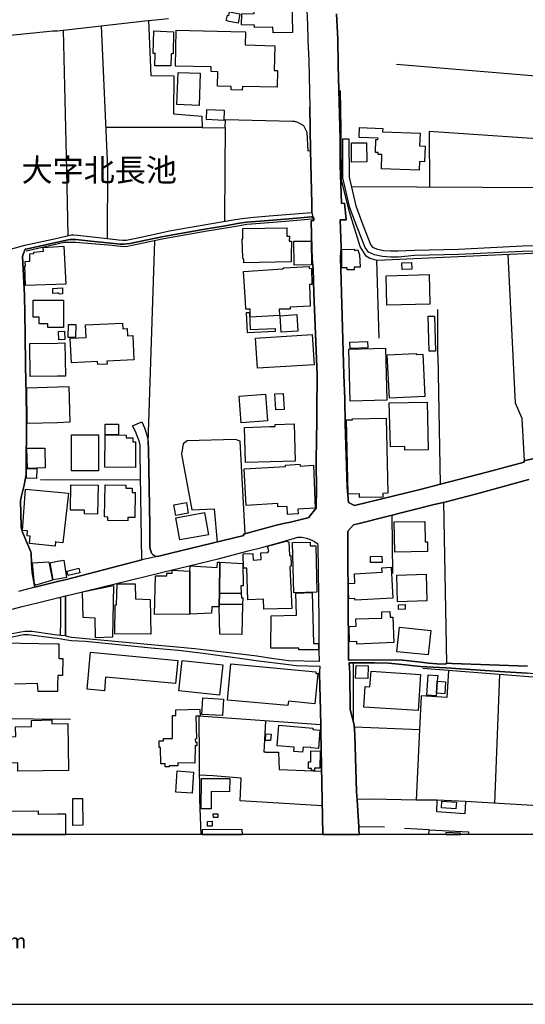
# Model space of a CAD drawing. Extents: x -10 to 410, y -24 to 273.
# Drawn here: x 254 to 324, y -24 to 112 of the extents above; entities that cross this region are included whole.
import ezdxf

# ---------------------------------------------------------------- set-up
doc = ezdxf.new("R2010")
doc.units = 0
for name, color, linetype in [('03_GYOUSEI_POLY', 4, 'Continuous'), ('05_DM_LINE', 7, 'Continuous'), ('06_HOUSE_POLY', 160, 'Continuous'), ('08_ROAD_LINE', 3, 'Continuous'), ('09_ROAD_POLY', 5, 'Continuous'), ('12_KASEN_LINE', 4, 'Continuous'), ('印刷レイアウト', 1, 'Continuous'), ('印刷用フレーム', 1, 'Continuous'), ('背景', 3, 'Continuous')]:
    doc.layers.add(name, color=color, linetype=linetype)
doc.styles.add('STD', font='txt')

msp = doc.modelspace()

# ---------------------------------------------------------------- linework, layer by layer
at = {"layer": '05_DM_LINE', "color": 253}
for p, q in [((265.427382, 111.567695), (266.322073, 91.934785)), ((306.297583, 106.255013), (331.622824, 104.126289)), ((279.412747, 97.497236), (266.067136, 97.497236)), ((282.59257, 97.465885), (282.52229, 91.977848)), ((266.322073, 91.934785), (266.276942, 82.126253)), ((282.52229, 91.977848), (282.467513, 84.497168)), ((300.031988, 89.352686), (349.242076, 89.059852)), ((303.8619, 68.364475), (303.547708, 79.12213)), ((312.002661, 65.946362), (311.982335, 72.294295)), ((312.002661, 65.946362), (312.317198, 48.137975)), ((257.027205, 48.805979), (270.86202, 48.751202)), ((313.237039, 23.345001), (312.837752, 45.641659)), ((305.781852, 35.786274), (305.687112, 43.85262)), ((320.512391, 21.786439), (319.852311, 3.954281)), ((309.707883, 18.829169), (309.452946, 14.204473)), ((309.447089, 14.149696), (300.467448, 14.50523)), ((309.452946, 14.204473), (309.022309, 4.395597)), ((280.932378, 7.75491), (278.997957, 7.876177)), ((296.007427, 3.61046), (284.656871, 4.317738))]:
    msp.add_line(p, q, dxfattribs=at)
for points in [[(271.977197, 112.309768), (272.307237, 104.696452), (275.477414, 104.641675), (275.437107, 99.391694), (279.352458, 99.059931), (279.412747, 97.497236), (282.59257, 97.465885), (282.632533, 98.591054)], [(260.152252, 110.962047), (260.647312, 91.606812), (260.832658, 82.555857)], [(331.482265, 102.720001), (331.152224, 95.559714), (310.817204, 96.927072), (310.83753, 89.286195)], [(282.632533, 98.591054), (291.877791, 98.360577), (292.162701, 98.360577), (292.272255, 98.356787), (292.372852, 98.325437), (292.567155, 98.220017), (293.407069, 97.786279), (293.882492, 96.876085), (294.017196, 94.274693), (294.392367, 94.321547)], [(272.412657, 38.610563), (272.287945, 38.891683), (272.217665, 39.141797), (272.192171, 39.286491), (272.182525, 39.427051), (272.152208, 42.309907), (271.962728, 53.071351), (271.94688, 53.899552), (272.852252, 81.83721)], [(324.002618, 51.37602), (323.672578, 57.231649), (322.732067, 59.336947), (321.727132, 79.911401)], [(285.327976, 41.262942), (284.647225, 54.086966), (284.002648, 54.317442), (277.332598, 54.145877), (276.777249, 53.735566), (276.522312, 52.270711), (277.967529, 44.595039), (281.047445, 44.727675), (281.452932, 40.126061)], [(313.487153, 22.344889), (313.232216, 18.591113), (309.707883, 18.829169)], [(241.552525, 15.770614), (241.787826, 15.602837), (250.832579, 15.727894), (261.177512, 15.630054)], [(295.797621, 14.809776), (278.95765, 16.005225), (279.012427, 4.524444), (279.227401, -0.408933)], [(288.142274, 11.040153), (287.957617, 11.051866), (288.197051, 15.352724)], [(288.142274, 11.040153), (289.937169, 11.051866), (290.037766, 8.637888), (295.922678, 8.411201)], [(284.656871, 4.317738), (284.781928, 7.450363), (280.932378, 7.75491)], [(337.087779, -0.408933), (336.692282, 2.962093), (315.827751, 4.196471), (311.892418, 4.388018), (309.022309, 4.395597), (302.757403, 4.555794), (300.837796, 4.516865)], [(315.827751, 4.196471), (315.737145, 2.524566), (311.857278, 2.770546), (311.892418, 4.388018)], [(304.607075, 0.649745), (301.062071, 0.727604), (301.092388, 0.19637), (301.151988, -0.408933)], [(310.76725, -0.408933), (310.777241, 0.294211), (307.397257, 0.485414)], [(310.777241, 0.294211), (316.232205, -0.002756), (316.217391, -0.408933)]]:
    msp.add_lwpolyline(points, dxfattribs=at)
at = {"layer": '06_HOUSE_POLY', "color": 255}
for points in [[(289.209565, 110.59101), (289.194062, 111.411287), (286.619887, 111.348931), (286.62471, 111.680694), (284.829815, 111.696541), (284.864955, 113.223752), (286.594393, 113.278529), (286.564076, 114.270717), (287.490118, 114.297933), (287.464624, 114.727881), (288.484028, 114.751308), (288.464735, 115.286331), (291.789941, 115.348687), (291.879514, 110.637863), (289.209565, 110.59101)], [(284.359215, 111.965948), (282.914686, 112.239488), (282.91951, 112.262915), (282.734163, 112.305979), (282.889537, 113.036339), (283.089697, 112.993275), (283.19994, 113.512796), (284.604161, 113.251313), (284.359215, 111.965948)], [(275.054357, 106.036249), (272.859142, 106.047963), (272.899105, 107.669225), (272.954915, 107.762931), (272.634521, 107.759142), (272.729262, 110.883843), (275.443997, 110.751207), (275.38922, 107.688517), (275.15392, 107.688517), (275.109134, 107.540378), (275.054357, 106.036249)], [(284.950049, 102.684861), (283.399067, 102.715866), (283.40389, 103.196457), (281.539749, 103.223674), (281.574889, 105.219762), (280.644368, 105.235609), (280.654015, 105.887766), (275.699967, 105.985607), (275.794708, 110.958257), (283.354281, 110.813563), (283.354281, 110.79806), (285.394122, 110.743283), (285.349335, 108.930819), (289.439353, 108.825399), (289.349436, 105.415099), (289.819002, 105.399596), (289.759402, 103.098961), (284.959695, 103.184744), (284.950049, 102.684861)], [(278.96454, 100.559926), (275.909774, 100.665346), (276.064114, 105.114342), (279.119914, 105.008922), (278.96454, 100.559926)], [(282.384486, 98.493213), (279.979121, 98.594843), (280.034931, 99.985628), (282.439263, 99.887788), (282.384486, 98.493213)], [(309.419529, 91.618525), (304.194008, 91.770798), (304.249818, 93.758963), (303.729264, 93.774466), (303.739944, 94.02079), (303.374764, 94.028369), (303.41955, 95.841178), (303.719618, 95.829465), (303.729264, 96.012744), (301.119949, 96.130222), (301.184372, 97.512739), (304.379698, 97.352886), (304.359028, 96.899512), (309.544586, 96.700385), (309.479129, 94.969914), (310.249797, 94.938563), (310.164703, 92.758851), (309.459836, 92.786412), (309.419529, 91.618525)], [(300.069195, 92.716132), (300.039912, 95.37609), (302.149344, 95.399517), (302.174493, 92.743349), (300.069195, 92.716132)], [(285.169846, 78.762807), (285.153998, 79.126264), (285.014472, 79.450448), (284.944192, 82.094903), (285.024118, 82.098692), (285.009649, 83.509115), (291.0992, 83.630037), (291.11987, 82.46594), (291.459557, 82.470074), (291.454734, 81.778643), (291.749634, 81.778643), (291.729308, 79.841121), (291.689345, 79.841121), (291.729308, 78.903366), (285.169846, 78.762807)], [(292.108957, 78.45447), (292.059348, 81.755216), (294.45989, 81.794146), (294.514323, 78.4934), (292.108957, 78.45447)], [(254.939133, 75.614334), (254.869887, 78.341127), (254.949124, 78.348706), (254.914673, 78.973991), (255.55925, 79.004997), (255.55925, 80.001318), (256.104264, 80.048172), (256.104264, 80.243509), (257.469556, 80.379934), (257.419602, 80.895665), (260.274208, 81.091002), (260.529145, 75.813805), (254.939133, 75.614334)], [(300.414738, 77.794046), (299.449078, 77.805759), (299.434264, 78.102726), (298.73422, 78.071376), (298.72423, 80.626259), (300.454701, 80.665188), (300.464692, 80.469851), (300.909798, 80.571482), (301.174382, 79.895554), (301.249829, 78.161293), (300.414738, 78.161293), (300.414738, 77.794046)], [(286.044556, 71.274547), (286.044556, 72.376289), (285.419615, 72.364575), (285.384475, 73.360552), (285.139529, 77.59113), (290.534893, 77.954243), (290.709559, 78.059663), (294.184283, 78.274637), (294.193929, 78.047949), (294.539817, 77.989383), (294.57978, 75.778665), (294.224246, 75.790378), (294.318986, 72.797968), (291.554297, 72.653619), (291.564288, 72.356651), (290.054302, 72.348728), (290.073939, 71.473674), (286.044556, 71.274547)], [(307.05447, 77.83332), (307.024154, 78.786233), (308.374631, 78.833086), (308.409771, 77.880173), (307.05447, 77.83332)], [(304.959852, 72.911312), (304.854088, 76.993405), (310.80928, 77.149468), (310.9147, 73.063585), (304.959852, 72.911312)], [(259.599314, 74.430943), (259.584844, 74.579427), (259.384684, 74.56358), (258.74493, 74.512937), (258.739073, 75.208157), (259.384684, 75.25501), (260.074048, 75.294284), (260.099197, 74.469873), (259.599314, 74.430943)], [(260.239068, 69.813826), (258.054533, 69.813826), (258.054533, 70.340926), (256.829801, 70.340926), (256.829801, 71.270757), (256.004701, 71.270757), (256.004701, 73.614456), (260.239068, 73.614456), (260.239068, 69.813826)], [(285.669729, 69.106548), (285.554319, 71.876061), (285.939136, 71.887774), (286.033876, 69.54821), (289.499642, 69.68877), (289.514456, 69.262956), (285.669729, 69.106548)], [(290.339556, 69.173039), (290.184182, 71.458171), (292.479305, 71.614578), (292.634679, 69.325312), (290.339556, 69.173039)], [(310.799634, 66.528583), (310.653906, 71.376177), (311.528961, 71.403394), (311.674688, 66.5558), (310.799634, 66.528583)], [(261.884446, 68.423041), (260.884679, 68.438544), (260.914651, 70.258933), (261.914762, 70.239296), (261.884446, 68.423041)], [(264.954715, 64.688558), (264.929565, 65.130219), (261.329785, 64.934882), (261.149262, 68.344838), (263.358946, 68.458181), (263.269374, 70.17315), (268.379484, 70.438767), (268.419792, 69.65363), (269.009592, 69.684635), (269.059201, 68.688658), (269.794729, 68.723798), (269.969396, 65.368275), (266.219409, 65.180862), (266.239046, 64.755048), (264.954715, 64.688558)], [(259.568997, 68.118495), (259.51422, 69.270879), (260.354134, 69.313599), (260.408911, 68.165348), (259.568997, 68.118495)], [(287.033987, 64.196598), (286.783873, 68.364475), (294.629734, 68.840932), (294.884671, 64.669265), (287.033987, 64.196598)], [(255.59439, 63.03629), (255.549604, 67.618267), (259.384684, 67.653407), (260.424414, 67.696471), (260.479191, 63.091067), (259.384684, 63.075564), (255.59439, 63.03629)], [(299.879715, 59.618411), (299.694024, 66.841054), (304.739022, 66.981613), (304.939182, 59.755181), (299.879715, 59.618411)], [(299.849398, 66.911334), (299.823904, 67.798101), (302.289903, 67.876305), (302.319187, 66.985403), (299.849398, 66.911334)], [(305.294716, 60.059728), (305.009462, 66.059706), (309.019208, 66.23954), (309.024032, 66.071419), (309.92458, 66.114483), (310.204666, 60.293994), (305.294716, 60.059728)], [(255.198893, 56.544008), (255.124824, 61.466016), (259.384684, 61.594862), (260.954959, 61.64585), (261.079671, 56.708339), (259.384684, 56.638059), (255.198893, 56.544008)], [(284.794675, 56.638059), (284.514244, 60.313631), (288.139518, 60.595095), (288.419604, 56.915389), (284.794675, 56.638059)], [(289.599205, 58.40367), (289.464502, 60.618522), (290.60414, 60.684668), (290.724373, 58.47395), (289.599205, 58.40367)], [(307.454791, 52.825372), (307.448934, 53.360395), (305.439065, 53.298039), (305.254753, 59.387934), (310.534017, 59.469927), (310.669754, 52.868435), (307.454791, 52.825372)], [(301.164735, 46.29416), (301.154055, 46.80989), (299.609275, 46.770616), (299.359161, 57.024599), (300.209755, 57.048025), (300.204932, 57.169293), (304.869935, 57.278502), (305.079742, 46.88396), (304.398991, 46.864323), (304.408982, 46.36065), (301.164735, 46.29416)], [(267.809321, 54.969944), (265.988932, 54.989581), (266.00478, 56.446512), (267.82379, 56.423085), (267.809321, 54.969944)], [(285.404112, 51.13383), (285.264242, 56.001061), (288.774105, 56.114404), (289.509633, 56.134041), (289.499642, 56.384155), (292.104134, 56.466149), (292.254685, 51.333301), (288.864022, 51.251308), (285.404112, 51.13383)], [(265.054278, 50.005216), (261.314282, 50.005216), (261.314282, 54.966154), (265.049455, 54.966154), (265.054278, 50.005216)], [(270.174723, 50.450323), (265.9345, 50.485463), (265.974463, 54.95823), (268.869032, 54.931014), (268.863864, 54.559633), (269.819189, 54.555843), (269.814366, 53.993259), (270.198839, 53.993259), (270.174723, 50.450323)], [(255.224387, 50.3294), (255.15893, 53.106491), (257.653868, 53.114415), (257.689353, 50.383832), (255.224387, 50.3294)], [(291.219434, 43.9229), (291.153977, 45.063572), (289.884459, 44.985712), (289.854142, 45.454245), (285.504709, 45.184839), (285.193962, 50.25912), (290.93418, 50.595017), (290.91971, 50.78622), (292.924411, 50.895774), (292.934402, 50.637736), (294.809223, 50.75108), (295.009383, 44.833095), (292.629511, 44.688745), (292.679465, 44.012817), (291.219434, 43.9229)], [(256.504584, 48.911399), (255.079004, 48.973755), (255.104153, 50.321476), (256.524221, 50.29426), (256.504584, 48.911399)], [(264.939212, 44.009028), (263.114, 44.036244), (263.12468, 44.520624), (261.189225, 44.544051), (261.234012, 48.028421), (264.993989, 47.981567), (264.939212, 44.009028)], [(269.118802, 43.048191), (266.349289, 43.09091), (266.354112, 43.591138), (265.909006, 43.594927), (265.974463, 48.044268), (268.823901, 48.004994), (268.819078, 47.606741), (269.734096, 47.590894), (269.729272, 47.005227), (270.124769, 47.001093), (270.074127, 43.520858), (269.124658, 43.536361), (269.118802, 43.048191)], [(259.059467, 39.559687), (255.528933, 39.930724), (255.609204, 40.958051), (255.198893, 40.989402), (255.259527, 41.672909), (254.529167, 41.743533), (254.943956, 47.430697), (260.908794, 46.88775), (260.129514, 40.005138), (259.144217, 40.118481), (259.104253, 40.188761), (259.059467, 39.559687)], [(275.738897, 43.790264), (275.479137, 45.255119), (277.219599, 45.591016), (277.479359, 44.118237), (275.738897, 43.790264)], [(276.319051, 40.411315), (275.749577, 43.489507), (279.709714, 44.219868), (280.279188, 41.137885), (276.319051, 40.411315)], [(306.03989, 38.715983), (305.964442, 42.934847), (310.21948, 42.95035), (310.229126, 40.169124), (310.554343, 40.169124), (310.58466, 38.8059), (306.03989, 38.715983)], [(287.909041, 30.860476), (287.87459, 32.239548), (285.734153, 32.110701), (285.564309, 36.509055), (285.129538, 36.528692), (285.064081, 38.49343), (286.403879, 38.555786), (286.453833, 37.630089), (287.564187, 37.704159), (287.524224, 38.63399), (288.474382, 38.696346), (288.599438, 38.91511), (288.439242, 39.575534), (291.034087, 40.270755), (291.374807, 40.169124), (291.499864, 38.274666), (291.644214, 38.278456), (291.703814, 36.841162), (291.504687, 36.704392), (291.799588, 30.915253), (287.909041, 30.860476)], [(292.073817, 33.098755), (291.894328, 40.071628), (294.349303, 40.090921), (294.349303, 39.594827), (295.104123, 39.614464), (295.269143, 33.180748), (292.073817, 33.098755)], [(302.698836, 37.278689), (302.679544, 38.14582), (304.269455, 38.18096), (304.289781, 37.313829), (302.698836, 37.278689)], [(256.379527, 34.169146), (256.209684, 34.290069), (255.934421, 37.235626), (258.198882, 37.399612), (258.693943, 34.845074), (256.379527, 34.169146)], [(258.794539, 34.884003), (258.359079, 37.262842), (259.3492, 37.473682), (259.384684, 37.481605), (260.279031, 37.610452), (260.624919, 35.243327), (259.384684, 35.004926), (258.794539, 34.884003)], [(277.693989, 36.106668), (277.733952, 36.833238), (281.459823, 36.583124), (281.519423, 37.344835), (281.859109, 37.325543), (281.784006, 33.040188), (281.759546, 31.524691), (281.754723, 31.172947), (280.739109, 31.161233), (280.698801, 30.274466), (277.689166, 30.161466), (277.693989, 36.106668)], [(281.859109, 37.325543), (285.044789, 37.169135), (285.074072, 34.059937), (284.769181, 34.059937), (284.804321, 32.985411), (281.784006, 33.040188), (281.859109, 37.325543)], [(260.844371, 35.481727), (260.689342, 36.098744), (262.344366, 36.504921), (262.493883, 35.884115), (260.844371, 35.481727)], [(277.689166, 30.161466), (272.824002, 30.106689), (272.953882, 35.458301), (274.504519, 35.434874), (274.504519, 35.829338), (275.243837, 35.813835), (275.249693, 36.220011), (277.693989, 36.106668), (277.689166, 30.161466)], [(300.549441, 32.079351), (300.539795, 32.313618), (299.684378, 32.270554), (299.594461, 34.376196), (300.533938, 34.41926), (300.474338, 35.731497), (304.294604, 35.954395), (304.259465, 36.579335), (305.539662, 36.649615), (305.774273, 32.368395), (300.549441, 32.079351)], [(306.419539, 31.864377), (306.304473, 35.555797), (310.3845, 35.684644), (310.49991, 31.993224), (306.419539, 31.864377)], [(264.644312, 26.856586), (264.609172, 29.579245), (262.94898, 29.669162), (262.869054, 33.251028), (267.12478, 34.110579), (267.014537, 26.958217), (264.644312, 26.856586)], [(272.278988, 27.364393), (267.319084, 27.434673), (267.369038, 31.4582), (267.534058, 31.454411), (267.644301, 34.364483), (270.124769, 34.329343), (270.194016, 32.290191), (272.199061, 32.165134), (272.278988, 27.364393)], [(281.784006, 33.040188), (284.804321, 32.985411), (284.823958, 32.395611), (285.019295, 32.399745), (284.999658, 31.505054), (281.759546, 31.524691), (281.784006, 33.040188)], [(295.49962, 25.204319), (292.788675, 25.219822), (292.788675, 25.423082), (288.908808, 25.446509), (288.929479, 29.915142), (292.448988, 30.012983), (292.359071, 33.071539), (294.594594, 33.133895), (294.799577, 26.063525), (295.48894, 26.083162), (295.49962, 25.204319)], [(281.759546, 31.524691), (284.999658, 31.505054), (284.899061, 27.344756), (281.839472, 27.38403), (281.754723, 31.172947), (281.759546, 31.524691)], [(306.569057, 30.793986), (306.544596, 31.434774), (307.474428, 31.473703), (307.499577, 30.83326), (306.569057, 30.793986)], [(300.809201, 26.012882), (300.794732, 26.360493), (299.794621, 26.321563), (299.719518, 28.458211), (300.679321, 28.489562), (300.639358, 29.493462), (304.274278, 29.598882), (304.249818, 30.48944), (305.368785, 30.52079), (305.384633, 29.735653), (305.794599, 29.751156), (305.93447, 26.216143), (300.809201, 26.012882)], [(310.664931, 24.504964), (306.339613, 24.950415), (306.68929, 28.333154), (311.00944, 27.888048), (310.664931, 24.504964)], [(265.879723, 19.540237), (263.469534, 19.76279), (263.943924, 24.868422), (276.019328, 23.735674), (275.724428, 20.571354), (266.049566, 21.446408), (265.879723, 19.540237)], [(281.814323, 18.946647), (276.184348, 19.540237), (276.629454, 23.743254), (282.259429, 23.149664), (281.814323, 18.946647)], [(291.269387, 17.509009), (282.90883, 18.255216), (283.374607, 23.294013), (295.144431, 22.184692), (295.118937, 21.946636), (295.379731, 21.919076), (294.984234, 17.723983), (291.318997, 18.090885), (291.269387, 17.509009)], [(302.314364, 21.220066), (300.619032, 21.286211), (300.689312, 23.044244), (302.379476, 22.985677), (302.314364, 21.220066)], [(309.269322, 16.790362), (301.764526, 17.294035), (301.954007, 20.126248), (302.614087, 20.083184), (302.75947, 22.254972), (309.604186, 21.798153), (309.269322, 16.790362)], [(311.7994, 19.188837), (311.774251, 18.845017), (310.464426, 18.946647), (310.674577, 21.751299), (311.979234, 21.661382), (311.919634, 20.880035), (311.7994, 19.188837)], [(311.7994, 19.188837), (311.919634, 20.880035), (313.068918, 20.794252), (312.944206, 19.1065), (311.7994, 19.188837)], [(282.219466, 16.114434), (279.35418, 16.262918), (279.474414, 18.555973), (282.3397, 18.403356), (282.219466, 16.114434)], [(274.84455, 9.005135), (274.259573, 9.005135), (274.259573, 9.415101), (273.659093, 9.415101), (273.649102, 11.680941), (273.474436, 11.673017), (273.464445, 12.598714), (274.05459, 12.606638), (274.05459, 12.915318), (275.30447, 12.922898), (275.2838, 16.134071), (275.748888, 16.137861), (275.744065, 16.915074), (279.084774, 17.001202), (279.109234, 16.03623), (278.538726, 16.020728), (278.613829, 12.868465), (278.453977, 12.864331), (278.46948, 12.434728), (278.674463, 12.438517), (278.66964, 11.938634), (278.419526, 11.946558), (278.3992, 9.536369), (276.044822, 9.556006), (276.038965, 9.137771), (274.834559, 9.172911), (274.84455, 9.005135)], [(253.889412, 8.395698), (253.884589, 9.559795), (250.439149, 9.485381), (250.3544, 13.145795), (253.604159, 13.219865), (253.573842, 14.54037), (255.804541, 14.591013), (255.78387, 15.438506), (258.599202, 15.504997), (258.614016, 14.969973), (260.834725, 15.013037), (260.929465, 8.489404), (253.889412, 8.395698)], [(293.288902, 11.036363), (292.059348, 11.13386), (292.108957, 11.739507), (289.774216, 11.923131), (289.998836, 14.770847), (294.714483, 14.387752), (294.694157, 14.184836), (295.684277, 14.106632), (295.484117, 11.54417), (294.408903, 11.634087), (294.413726, 11.669227), (293.349192, 11.75501), (293.288902, 11.036363)], [(288.873668, 12.637988), (288.158811, 12.680707), (288.214621, 13.595036), (288.929479, 13.548183), (288.873668, 12.637988)], [(294.943926, 8.509041), (294.504677, 8.520755), (294.5095, 8.778448), (294.104357, 8.786372), (294.123649, 9.715858), (294.408903, 9.708279), (294.434397, 11.2317), (295.743877, 11.20414), (295.699091, 8.813588), (294.949094, 8.825301), (294.943926, 8.509041)], [(278.024029, 5.364358), (275.764391, 5.512842), (275.959728, 8.446341), (278.219366, 8.294067), (278.024029, 5.364358)], [(280.629555, 3.18878), (279.279077, 3.200494), (279.309394, 7.411434), (283.209587, 7.380084), (283.194084, 5.575543), (280.644368, 5.594835), (280.629555, 3.18878)], [(261.528912, 0.915362), (261.509619, 4.614361), (262.863886, 4.626074), (262.894203, 0.919151), (261.528912, 0.915362)], [(314.504489, 3.18878), (312.489109, 3.33313), (312.559389, 4.278464), (314.568913, 4.134115), (314.504489, 3.18878)], [(259.384684, 2.454286), (256.779159, 2.434649), (256.773991, 2.868387), (252.969572, 2.833247), (252.969572, 2.493216), (252.854161, 2.501139), (252.820399, -0.352778), (260.558773, -0.352778), (260.538791, 2.465999)], [(280.149308, 0.813732), (280.139317, 1.465888), (280.788718, 1.473812), (280.799398, 0.825445), (280.149308, 0.813732)], [(280.948915, 2.008835), (280.939269, 2.509063), (281.559386, 2.524566), (281.573855, 2.024683), (280.948915, 2.008835)], [(279.399311, 0.294211), (279.407579, -0.352778), (284.957284, -0.352778), (284.949015, 0.348988)], [(313.114049, -0.053399), (313.09958, -0.352778), (315.134597, -0.352778), (315.144244, -0.155029)]]:
    msp.add_lwpolyline(points, close=True, dxfattribs=at)
msp.add_lwpolyline([(251.68903, 26.16929), (259.384684, 26.048022), (259.57382, 26.059736), (259.549704, 24.001291), (260.118834, 23.993368), (260.089551, 21.661382), (259.434294, 21.669306), (259.384684, 20.270597), (259.368837, 19.45032), (256.729205, 19.434817), (256.729205, 19.434817), (256.629641, 20.555851), (253.453952, 20.438718)], dxfattribs=at)
at = {"layer": '08_ROAD_LINE', "color": 253}
for p, q in [((294.392367, 94.321547), (294.30245, 100.306022)), ((298.842396, 95.950388), (299.707804, 95.954178)), ((269.781982, 56.231538), (271.042887, 56.747268)), ((260.472301, 27.130127), (260.472301, 32.680865))]:
    msp.add_line(p, q, dxfattribs=at)
for points in [[(293.757435, 116.610626), (293.982056, 111.766821), (294.027186, 109.587109), (294.142253, 106.755241), (294.30245, 100.306022)], [(297.977333, 113.247179), (298.17267, 109.739383), (298.202987, 106.141669), (298.482039, 95.872184), (298.50271, 92.282395), (298.69219, 87.005197), (299.09251, 87.012777), (299.177604, 86.169073), (299.312307, 84.731779), (298.46757, 84.704218), (298.642236, 80.856736), (298.52717, 79.512804), (298.991914, 63.262977), (299.142464, 59.887817), (299.182427, 56.489575), (299.437364, 47.715951), (299.627534, 45.610653), (300.491908, 45.165202), (309.566979, 47.415194), (312.352338, 48.145554), (318.762283, 49.80988), (323.927515, 51.181028), (323.882384, 51.345014), (327.517304, 52.215934)], [(249.906882, 110.020847), (254.232199, 110.430813), (256.067057, 110.614437), (258.72736, 110.887977), (259.372971, 110.876264), (271.4625, 112.254991), (272.927355, 112.415188), (274.73224, 112.590888)], [(349.526986, 81.387969), (344.417565, 81.126142), (332.772108, 80.622125), (323.741824, 80.356508), (314.89723, 79.915191), (308.777018, 79.786344), (306.547697, 79.552078), (305.442166, 79.544154), (304.362128, 79.626147), (303.232137, 79.864548), (302.407037, 80.239374), (301.942293, 80.891876), (300.821948, 83.719954), (299.842508, 86.39955), (298.862033, 90.544), (298.842396, 95.950388)], [(299.707804, 95.954178), (299.727441, 90.64563), (300.672776, 86.649664), (301.632579, 84.024501), (302.707794, 81.309766), (302.9772, 80.930805), (303.5074, 80.692749), (304.482018, 80.485699), (305.472483, 80.411285), (306.487063, 80.415074), (308.762549, 80.544265), (314.87277, 80.676902), (323.712541, 81.110639), (332.747648, 81.380046), (344.382425, 81.887853), (349.497702, 82.145546)], [(294.58288, 85.727756), (294.567033, 86.970058), (294.392367, 94.321547)], [(252.042841, 80.426788), (254.882633, 81.231562), (259.382617, 82.196533), (261.092418, 82.614423), (261.297746, 82.645774), (261.597469, 82.645774), (262.152129, 82.610634), (265.906939, 82.169317), (267.827924, 81.94263), (268.437362, 81.911279), (268.892459, 81.930916), (270.277043, 82.200323), (272.627631, 82.712264), (274.86212, 83.180797), (277.241992, 83.602821), (283.982322, 84.755206), (285.237025, 84.954332), (286.602317, 85.091102), (288.682465, 85.255089), (294.58288, 85.727756)], [(256.267217, 33.8646), (255.897214, 35.895828), (255.81212, 37.184638), (255.762511, 38.485506), (255.757688, 38.590926), (255.697054, 38.76697), (254.54777, 41.505132), (254.412722, 41.966086), (254.377582, 42.274767), (254.28801, 45.880059), (254.302479, 46.075396), (254.412722, 46.512923), (254.782037, 48.004994), (255.067291, 49.497409), (255.09244, 57.352572), (255.052477, 60.571324), (254.982197, 64.469794), (254.901926, 68.934638), (254.83268, 74.286249), (254.537779, 79.696427), (254.917773, 80.657265), (255.017337, 80.684825), (259.382617, 81.622236), (260.842649, 81.962267), (261.156841, 82.001196), (261.446918, 82.01291), (261.902016, 82.004986), (263.977341, 81.782433), (267.21263, 81.462039), (268.062191, 81.360409), (268.567242, 81.344906), (268.982031, 81.380046), (269.401988, 81.462039), (274.031852, 82.4308), (280.027007, 83.477764), (282.61703, 83.915291), (284.282045, 84.200545), (285.512288, 84.391748), (287.422594, 84.559869), (291.422694, 84.860626), (294.522247, 85.145879), (294.717584, 85.145879)], [(272.907029, 38.200252), (273.067225, 38.18096), (273.257395, 38.18096), (273.402089, 38.18096), (275.087774, 38.606774), (285.182248, 41.016962), (285.127816, 41.211955), (289.486895, 42.399479), (290.64238, 42.684733), (291.612174, 42.88007), (294.207709, 43.520858), (294.182216, 43.61043), (295.16269, 44.802089), (295.207821, 47.606741), (295.167858, 50.85271), (295.217467, 54.82525), (295.272244, 56.336957), (295.241927, 58.391957), (295.29257, 63.204411), (294.867101, 74.610433), (294.742044, 77.899466), (294.612164, 79.345028), (294.592527, 80.747182), (294.46747, 84.602588), (294.83265, 84.610512), (294.83265, 84.985683), (294.717584, 84.985683), (294.717584, 85.145879)], [(271.031863, 37.657305), (270.80242, 52.305851), (270.80242, 53.497165), (270.776926, 53.727642), (270.712503, 53.98568), (270.42277, 54.82146), (270.182303, 55.407471), (269.781982, 56.231538)], [(271.042887, 56.747268), (271.407034, 55.934915), (271.572054, 55.524604), (271.707791, 55.095001), (271.866954, 54.43492), (271.94688, 53.899552)], [(271.94688, 53.899552), (271.962728, 53.071351), (272.152208, 42.309907), (272.182525, 39.427051), (272.192171, 39.286491), (272.217665, 39.141797), (272.287945, 38.891683), (272.412657, 38.610563)], [(324.582772, 48.766705), (317.192008, 46.770616), (312.946962, 45.665085), (311.472461, 45.321609), (301.116848, 42.692657), (300.332745, 42.501109), (299.526937, 41.610552), (299.537961, 38.661206), (299.642348, 25.177102), (299.651994, 23.794241), (299.737088, 23.794241), (306.22248, 23.825247), (307.127507, 23.786317), (308.002561, 23.692611), (309.637603, 23.52449), (310.712473, 23.360503), (311.837641, 23.286434), (313.127829, 23.227867), (313.132652, 23.35258), (314.002539, 23.337077), (324.422575, 22.92711)], [(260.472301, 32.680865), (261.122735, 32.837272), (273.947103, 35.95026), (277.611995, 36.817735), (281.787796, 37.840929), (285.742076, 38.891683), (287.647214, 39.3957), (290.12286, 40.067494), (292.177515, 40.661428), (292.611941, 40.790275), (292.762492, 40.817491), (292.953006, 40.821625), (293.156955, 40.821625), (293.417749, 40.774772), (293.842529, 40.665218), (294.322087, 40.501232), (294.662807, 40.360672), (294.942204, 40.204264), (295.142364, 40.071628), (295.25743, 39.969998), (295.337701, 39.852865), (295.417627, 39.661317), (295.542684, 29.270565), (295.557498, 25.177102), (295.562321, 23.610617), (291.397201, 23.684687), (289.321875, 23.977865), (286.947171, 24.317551), (285.467502, 24.520812), (279.942258, 25.177102), (278.366816, 25.360381), (275.912874, 25.575355), (272.847428, 25.856475), (261.342532, 26.89965), (260.861941, 27.00507), (260.472301, 27.130127)], [(272.412657, 38.610563), (272.507742, 38.465869), (272.702734, 38.306017), (272.907029, 38.200252)], [(256.267217, 33.8646), (259.372971, 34.669029), (260.612172, 34.965997), (271.031863, 37.657305)], [(247.152184, 29.290202), (254.49196, 31.200507), (256.792594, 31.73932), (259.372971, 32.419038), (259.562107, 32.434885), (259.642377, 32.434885), (259.672694, 32.430751)], [(259.812221, 27.184904), (259.847361, 29.282278), (259.842537, 32.001147), (259.832891, 32.219911), (259.817044, 32.301904), (259.797751, 32.341178), (259.772257, 32.372184), (259.712657, 32.411458), (259.672694, 32.430751)], [(259.812221, 27.184904), (259.372971, 27.24726), (258.972306, 27.28619), (255.8824, 27.727851), (255.472434, 27.755067), (254.917773, 27.739564), (254.312126, 27.669284), (252.872765, 27.356814)], [(252.937188, 26.962006), (254.442006, 27.274476), (254.687297, 27.309616), (255.321883, 27.340967), (258.897203, 26.891726), (259.372971, 26.821446), (260.422692, 26.661249), (261.312215, 26.5169), (263.282121, 26.388053), (272.792651, 25.462012), (272.912885, 25.450298), (276.062391, 25.184682), (276.142318, 25.177102), (279.552618, 24.763002), (284.616908, 24.071571), (286.852431, 23.739464), (291.327954, 23.161377), (292.397312, 23.055957), (295.662918, 22.9309), (295.622955, 22.169189)], [(363.662901, 11.469756), (363.727325, 11.641667), (363.736971, 13.137872), (363.772111, 15.020616), (363.901991, 18.837093), (363.906814, 19.739364), (363.151994, 19.790351), (352.722312, 20.610628), (351.567171, 20.485571), (351.067288, 20.454221), (348.272282, 20.477648), (340.127732, 20.677119), (336.582728, 20.790118), (334.157037, 20.977875), (329.672556, 21.450543), (324.377789, 21.977642), (321.267212, 22.177113), (313.102336, 22.700423), (309.607286, 22.89955), (306.61212, 23.227867), (305.162769, 23.360503), (303.2125, 23.41528), (299.747767, 23.426994), (299.781874, 22.638067)], [(296.082875, -0.408933), (295.991924, 4.380094), (295.822081, 13.852729), (295.802444, 14.704357), (295.747667, 16.829291), (295.61193, 21.930789), (295.622955, 22.169189)], [(299.781874, 22.638067), (299.812191, 21.989355), (299.877648, 16.934711), (300.447122, 14.829414), (300.527048, 13.442418), (300.752702, 5.540403), (300.842619, 4.465877), (301.062071, 0.727604)], [(301.062071, 0.727604), (301.092388, 0.19637), (301.151988, -0.408933)]]:
    msp.add_lwpolyline(points, dxfattribs=at)
at = {"layer": '09_ROAD_POLY', "color": 7}
for points in [[(293.757435, 116.610626), (293.982056, 111.766821), (294.027186, 109.587109), (294.142253, 106.755241), (294.30245, 100.306022), (294.392367, 94.321547), (294.567033, 86.970058), (294.58288, 85.727756), (294.717584, 85.145879), (294.717584, 84.985683), (294.83265, 84.985683), (294.83265, 84.610512), (294.46747, 84.602588), (294.592527, 80.747182), (294.612164, 79.345028), (294.742044, 77.899466), (294.867101, 74.610433), (295.29257, 63.204411), (295.241927, 58.391957), (295.272244, 56.336957), (295.217467, 54.82525), (295.167858, 50.85271), (295.207821, 47.606741), (295.16269, 44.802089), (294.182216, 43.61043), (294.207709, 43.520858), (291.612174, 42.88007), (290.64238, 42.684733), (289.486895, 42.399479), (285.127816, 41.211955), (285.182248, 41.016962), (275.087774, 38.606774), (273.402089, 38.18096), (271.031863, 37.657305), (260.612172, 34.965997), (259.372971, 34.669029), (256.267217, 33.8646), (254.001723, 33.297881)], [(327.517304, 52.215934), (323.882384, 51.345014), (323.927515, 51.181028), (318.762283, 49.80988), (312.352338, 48.145554), (309.566979, 47.415194), (300.491908, 45.165202), (299.627534, 45.610653), (299.437364, 47.715951), (299.182427, 56.489575), (299.142464, 59.887817), (298.991914, 63.262977), (298.52717, 79.512804), (298.642236, 80.856736), (298.46757, 84.704218), (299.312307, 84.731779), (299.177604, 86.169073), (299.09251, 87.012777), (298.69219, 87.005197), (298.50271, 92.282395), (298.482039, 95.872184), (298.202987, 106.141669), (298.17267, 109.739383), (297.977333, 113.247179)], [(249.906882, 110.020847), (254.232199, 110.430813), (256.067057, 110.614437), (258.72736, 110.887977), (259.372971, 110.876264), (271.4625, 112.254991), (272.927355, 112.415188), (274.73224, 112.590888)], [(332.772108, 80.622125), (323.741824, 80.356508), (314.89723, 79.915191), (308.777018, 79.786344), (306.547697, 79.552078), (305.442166, 79.544154), (304.362128, 79.626147), (303.232137, 79.864548), (302.407037, 80.239374), (301.942293, 80.891876), (300.821948, 83.719954), (299.842508, 86.39955), (298.862033, 90.544), (298.842396, 95.950388), (298.842396, 95.950388), (299.707804, 95.954178), (299.727441, 90.64563), (300.672776, 86.649664), (301.632579, 84.024501), (302.707794, 81.309766), (302.9772, 80.930805), (303.5074, 80.692749), (304.482018, 80.485699), (305.472483, 80.411285), (306.487063, 80.415074), (308.762549, 80.544265), (314.87277, 80.676902), (323.712541, 81.110639), (332.747648, 81.380046)], [(252.042841, 80.426788), (254.882633, 81.231562), (259.382617, 82.196533), (261.092418, 82.614423), (261.297746, 82.645774), (261.597469, 82.645774), (262.152129, 82.610634), (265.906939, 82.169317), (267.827924, 81.94263), (268.437362, 81.911279), (268.892459, 81.930916), (270.277043, 82.200323), (272.627631, 82.712264), (274.86212, 83.180797), (277.241992, 83.602821), (283.982322, 84.755206), (285.237025, 84.954332), (286.602317, 85.091102), (288.682465, 85.255089), (294.58288, 85.727756), (294.717584, 85.145879), (294.717584, 85.145879), (294.522247, 85.145879), (291.422694, 84.860626), (287.422594, 84.559869), (285.512288, 84.391748), (284.282045, 84.200545), (282.61703, 83.915291), (280.027007, 83.477764), (274.031852, 82.4308), (269.401988, 81.462039), (268.982031, 81.380046), (268.567242, 81.344906), (268.062191, 81.360409), (267.21263, 81.462039), (263.977341, 81.782433), (261.902016, 82.004986), (261.446918, 82.01291), (261.156841, 82.001196), (260.842649, 81.962267), (259.382617, 81.622236), (255.017337, 80.684825), (254.917773, 80.657265), (254.537779, 79.696427), (254.83268, 74.286249), (254.901926, 68.934638), (254.982197, 64.469794), (255.052477, 60.571324), (255.09244, 57.352572), (255.067291, 49.497409), (254.782037, 48.004994), (254.412722, 46.512923), (254.302479, 46.075396), (254.28801, 45.880059), (254.377582, 42.274767), (254.412722, 41.966086), (254.54777, 41.505132), (255.697054, 38.76697), (255.757688, 38.590926), (255.762511, 38.485506), (255.81212, 37.184638), (255.897214, 35.895828), (256.267217, 33.8646), (254.001723, 33.297881)], [(324.422575, 22.92711), (314.002539, 23.337077), (313.132652, 23.35258), (313.127829, 23.227867), (311.837641, 23.286434), (310.712473, 23.360503), (309.637603, 23.52449), (308.002561, 23.692611), (307.127507, 23.786317), (306.22248, 23.825247), (299.737088, 23.794241), (299.651994, 23.794241), (299.642348, 25.177102), (299.537961, 38.661206), (299.526937, 41.610552), (300.332745, 42.501109), (301.116848, 42.692657), (311.472461, 45.321609), (312.946962, 45.665085), (317.192008, 46.770616), (324.582772, 48.766705)], [(247.152184, 29.290202), (254.49196, 31.200507), (256.792594, 31.73932), (259.372971, 32.419038), (259.562107, 32.434885), (259.642377, 32.434885), (259.672694, 32.430751), (259.674417, 32.430751), (260.472301, 32.680865), (261.122735, 32.837272), (273.947103, 35.95026), (277.611995, 36.817735), (281.787796, 37.840929), (285.742076, 38.891683), (287.647214, 39.3957), (290.12286, 40.067494), (292.177515, 40.661428), (292.611941, 40.790275), (292.762492, 40.817491), (292.953006, 40.821625), (293.156955, 40.821625), (293.417749, 40.774772), (293.842529, 40.665218), (294.322087, 40.501232), (294.662807, 40.360672), (294.942204, 40.204264), (295.142364, 40.071628), (295.25743, 39.969998), (295.337701, 39.852865), (295.417627, 39.661317), (295.542684, 29.270565), (295.557498, 25.177102), (295.562321, 23.610617), (291.397201, 23.684687), (289.321875, 23.977865), (286.947171, 24.317551), (285.467502, 24.520812), (279.942258, 25.177102), (278.366816, 25.360381), (275.912874, 25.575355), (272.847428, 25.856475), (261.342532, 26.89965), (260.861941, 27.00507), (260.472301, 27.130127), (259.812221, 27.184904), (259.372971, 27.24726), (258.972306, 27.28619), (255.8824, 27.727851), (255.472434, 27.755067), (254.917773, 27.739564), (254.312126, 27.669284), (252.872765, 27.356814)], [(252.937188, 26.962006), (254.442006, 27.274476), (254.687297, 27.309616), (255.321883, 27.340967), (258.897203, 26.891726), (259.372971, 26.821446), (260.422692, 26.661249), (261.312215, 26.5169), (263.282121, 26.388053), (272.792651, 25.462012), (272.912885, 25.450298), (276.062391, 25.184682), (276.142318, 25.177102), (279.552618, 24.763002), (284.616908, 24.071571), (286.852431, 23.739464), (291.327954, 23.161377), (292.397312, 23.055957), (295.662918, 22.9309), (295.622955, 22.169189), (295.61193, 21.930789), (295.747667, 16.829291), (295.802444, 14.704357), (295.822081, 13.852729), (295.991924, 4.380094), (296.081841, -0.352778), (301.146476, -0.352778), (301.092388, 0.19637), (301.062071, 0.727604), (300.842619, 4.465877), (300.752702, 5.540403), (300.527048, 13.442418), (300.447122, 14.829414), (299.877648, 16.934711), (299.812191, 21.989355), (299.781874, 22.638067), (299.747767, 23.426994), (303.2125, 23.41528), (305.162769, 23.360503), (306.61212, 23.227867), (309.607286, 22.89955), (313.102336, 22.700423), (321.267212, 22.177113), (324.377789, 21.977642)]]:
    msp.add_lwpolyline(points, dxfattribs=at)
for points in [[(269.781982, 56.231538), (271.042887, 56.747268), (271.407034, 55.934915), (271.572054, 55.524604), (271.707791, 55.095001), (271.866954, 54.43492), (271.94688, 53.899552), (271.962728, 53.071351), (272.152208, 42.309907), (272.182525, 39.427051), (272.192171, 39.286491), (272.217665, 39.141797), (272.287945, 38.891683), (272.412657, 38.610563), (272.507742, 38.465869), (272.702734, 38.306017), (272.907029, 38.200252), (273.067225, 38.18096), (273.257395, 38.18096), (273.402089, 38.18096), (271.031863, 37.657305), (270.80242, 52.305851), (270.80242, 53.497165), (270.776926, 53.727642), (270.712503, 53.98568), (270.42277, 54.82146), (270.182303, 55.407471), (269.781982, 56.231538)], [(259.674417, 32.430751), (260.472301, 32.680865), (260.472301, 27.130127), (259.812221, 27.184904), (259.847361, 29.282278), (259.842537, 32.001147), (259.832891, 32.219911), (259.817044, 32.301904), (259.797751, 32.341178), (259.772257, 32.372184), (259.712657, 32.411458), (259.674417, 32.430751)]]:
    msp.add_lwpolyline(points, close=True, dxfattribs=at)
at = {"layer": '12_KASEN_LINE', "color": 7}
for points in [[(349.329926, 81.012798), (328.044748, 80.196655), (303.654161, 79.094914), (302.59445, 79.356741), (302.06425, 79.704351), (301.264299, 81.024512), (299.789798, 85.8411), (298.693913, 90.235664), (298.619843, 95.993452), (298.61502, 97.321536), (298.554386, 102.630084)], [(294.774083, 84.809638), (294.584603, 84.809638), (291.484017, 84.528518), (287.489084, 84.223972), (285.579812, 84.055851), (284.354392, 83.864304), (282.689377, 83.583184), (280.099354, 83.137733), (274.104199, 82.098692), (269.474335, 81.126142), (269.049555, 81.047938), (268.624775, 81.009009), (268.109044, 81.028646), (267.259484, 81.126142), (266.934266, 81.161282), (261.864119, 81.575382), (260.294534, 81.598809), (255.059367, 80.399571)], [(300.328955, 15.262807), (300.349281, 17.048055), (300.324132, 23.41907)], [(363.323904, 19.544027), (356.684172, 19.981554), (342.864171, 20.204451), (336.884519, 20.481782), (309.914933, 22.630143)]]:
    msp.add_lwpolyline(points, dxfattribs=at)
at = {"layer": '印刷レイアウト', "color": 7}
for points in [[(-10.309448, -23.852808), (409.661817, -23.852808), (409.632878, 273.147152), (-10.338387, 273.147152)], [(399.647269, -0.352433), (-0.353122, -0.352433), (-0.353122, 249.647122), (399.647269, 249.647122)]]:
    msp.add_lwpolyline(points, close=True, dxfattribs=at)
at = {"layer": '印刷用フレーム', "color": 7}
msp.add_lwpolyline([(399.647268, -0.352778), (-0.352778, -0.352778), (-0.352778, 249.647122), (399.647268, 249.647122)], close=True, dxfattribs=at)
msp.add_lwpolyline([(399.647268, -0.352778), (-0.352778, -0.352778), (-0.352778, 249.647122), (399.647268, 249.647122)], close=True, dxfattribs=at)
at = {"layer": '背景', "color": 7}
msp.add_lwpolyline([(399.647268, -0.352778), (-0.352778, -0.352778), (-0.352778, 249.647122), (399.647268, 249.647122)], close=True, dxfattribs=at)

# ---------------------------------------------------------------- texts
at = {"layer": '03_GYOUSEI_POLY', "color": 7, "insert": (254.418579, 93.192884), "char_height": 3.149801, "attachment_point": 1, "style": 'STD'}
msp.add_mtext('\\fMS Gothic|b0|i0|c128;\\H3.1498;\\C31;大字北長池', dxfattribs=at)
at = {"layer": '印刷レイアウト', "color": 7, "insert": (248.016145, -14.090532), "char_height": 2.000021, "attachment_point": 1, "style": 'STD'}
msp.add_mtext('\\fMS Gothic|b0|i0|c128;\\H2.0000;\\W1.00;\\C7;200m', dxfattribs=at)

doc.saveas('drawing.dxf')
